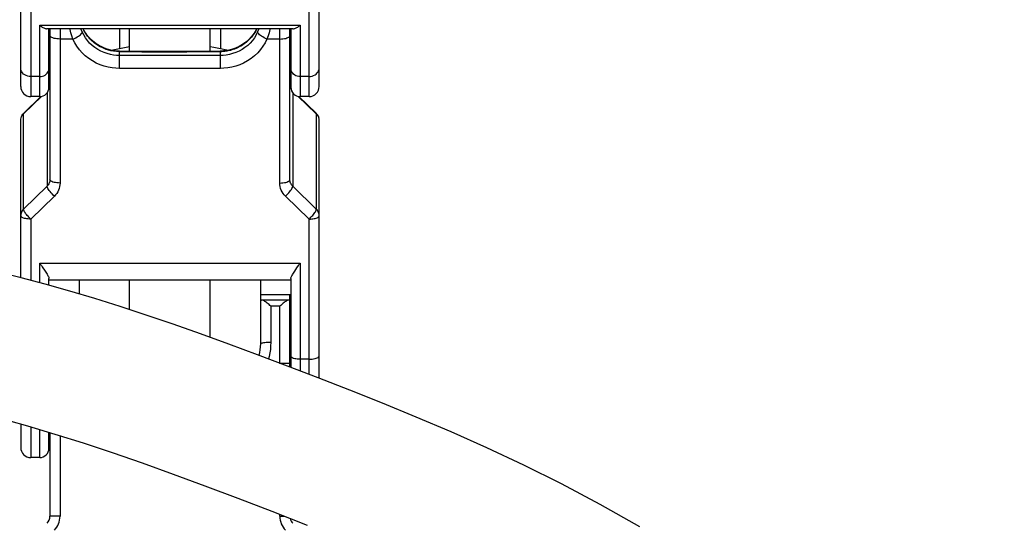
# Model space of a CAD drawing. Units: millimetres. Extents: x 0 to 210, y 0 to 297.
# Drawn here: x 71 to 72, y 65 to 65 of the extents above; entities that cross this region are included whole.
import ezdxf

# ---------------------------------------------------------------- set-up
doc = ezdxf.new("R2010")
doc.units = ezdxf.units.MM
doc.header["$LTSCALE"] = 19.36
doc.layers.get('0').update_dxf_attribs({"linetype": 'CONTINUOUS'})
for name, color, linetype in [('AXIS', 7, 'CONTINUOUS'), ('DIMENSIONS', 7, 'CONTINUOUS'), ('SKELETTE', 7, 'CONTINUOUS')]:
    doc.layers.add(name, color=color, linetype=linetype)
doc.styles.get("Standard").update_dxf_attribs({"font": 'txt', "width": 0.7})
doc.dimstyles.new('DIMSTYLE_3', dxfattribs={"dimtxt": 2, "dimasz": 2, "dimexe": 0.18, "dimexo": 0.0625, "dimgap": 0.09, "dimtad": 1, "dimdec": 3, "dimlfac": 50, "dimdsep": 46, "dimtxsty": 'STANDARD', "dimblk": '_FILLED', "dimblk1": '_FILLED', "dimblk2": '_FILLED', "dimcen": 0.09, "dimclrt": 5, "dimadec": 0, "dimazin": 0, "dimtp": 0.5, "dimtm": 0.5, "dimtfac": 1, "dimtdec": 3, "dimtofl": 0, "dimtmove": 0, "dimatfit": 3, "dimldrblk": '_FILLED', "dimfxl": 1, "dimtolj": 1, "dimarcsym": 0})

# ---------------------------------------------------------------- blocks, each defined once
blk = doc.blocks.new('_FILLED')
at = {"color": 0, "linetype": 'BYBLOCK'}
blk.add_solid([(0, 0), (-1, 0.14375), (-1, -0.14375)], dxfattribs=at)
blk = doc.blocks.new('*D17')
at = {"layer": 'DIMENSIONS', "color": 2, "linetype": 'CONTINUOUS'}
for p, q in [((67.38642, 56.87395), (67.38642, 71.65395)), ((74.30642, 64.92431), (74.30642, 71.65395)), ((67.38642, 70.65395), (63.38642, 70.65395)), ((63.38642, 70.65395), (70.84642, 70.65395)), ((78.30642, 70.65395), (70.84642, 70.65395)), ((74.30642, 70.65395), (78.30642, 70.65395))]:
    blk.add_line(p, q, dxfattribs=at)
at = {"layer": 'DIMENSIONS', "color": 2, "linetype": 'CONTINUOUS', "xscale": 2, "yscale": 2, "zscale": 2}
blk.add_blockref('_FILLED', (67.38642, 70.65395), dxfattribs=at)
at = {"layer": 'DIMENSIONS', "color": 2, "linetype": 'CONTINUOUS', "xscale": 2, "yscale": 2, "zscale": 2, "rotation": 180}
blk.add_blockref('_FILLED', (74.30642, 70.65395), dxfattribs=at)
at = {"layer": 'DIMENSIONS', "color": 5, "linetype": 'CONTINUOUS', "insert": (70.84642, 73.15395), "char_height": 2, "width": 1.5714286, "attachment_point": 2, "line_spacing_factor": 0.9}
blk.add_mtext('S', dxfattribs=at)
blk = doc.blocks.new('*D18')
at = {"layer": 'DIMENSIONS', "color": 2, "linetype": 'CONTINUOUS'}
for p, q in [((67.38642, 56.87395), (67.38642, 71.65395)), ((74.30642, 67.65395), (74.30642, 71.65395)), ((67.38642, 70.65395), (61.51999, 70.65395)), ((61.51999, 70.65395), (70.84642, 70.65395)), ((78.30642, 70.65395), (70.84642, 70.65395)), ((74.30642, 70.65395), (78.30642, 70.65395))]:
    blk.add_line(p, q, dxfattribs=at)
at = {"layer": 'DIMENSIONS', "color": 2, "linetype": 'CONTINUOUS', "xscale": 2, "yscale": 2, "zscale": 2}
blk.add_blockref('_FILLED', (67.38642, 70.65395), dxfattribs=at)
at = {"layer": 'DIMENSIONS', "color": 2, "linetype": 'CONTINUOUS', "xscale": 2, "yscale": 2, "zscale": 2, "rotation": 180}
blk.add_blockref('_FILLED', (74.30642, 70.65395), dxfattribs=at)
at = {"layer": 'DIMENSIONS', "color": 5, "linetype": 'CONTINUOUS', "insert": (66.23427, 73.15395), "char_height": 2, "width": 4.7142857, "attachment_point": 3, "line_spacing_factor": 0.9}
blk.add_mtext('[50]', dxfattribs=at)

msp = doc.modelspace()

# ---------------------------------------------------------------- linework, layer by layer
at = {"color": 7, "linetype": 'CONTINUOUS'}
for p, q in [((71.438423, 65.052158), (71.438423, 65.171282)), ((71.734423, 65.052158), (71.734423, 65.171282)), ((71.708408, 65.109349), (71.464434, 65.109349)), ((71.466423, 65.051255), (71.466423, 65.109349)), ((71.467423, 65.109349), (71.467423, 64.959848)), ((71.705423, 64.959848), (71.705423, 65.109349)), ((71.706423, 65.109349), (71.706423, 65.051255)), ((71.528457, 65.088105), (71.529724, 65.088426)), ((71.529724, 65.088426), (71.536423, 65.089937)), ((71.536221, 65.087208), (71.53479, 65.087265)), ((71.536399, 65.087205), (71.536224, 65.087208)), ((71.552436, 65.08699), (71.536399, 65.087205)), ((71.636624, 65.087208), (71.636273, 65.087202)), ((71.639582, 65.087377), (71.636624, 65.087208)), ((71.705744, 65.052045), (71.706128, 65.051014)), ((71.706128, 65.051014), (71.706495, 65.050327)), ((71.441452, 65.025626), (71.458551, 65.042247)), ((71.714295, 65.042247), (71.731393, 65.025626)), ((71.440622, 65.024713), (71.441453, 65.025627)), ((71.732223, 65.024713), (71.731393, 65.025627)), ((71.438423, 64.86253), (71.438423, 65.018456)), ((71.439844, 65.023595), (71.440622, 65.024713)), ((71.734423, 64.76293), (71.734423, 65.018456)), ((71.710243, 64.869064), (71.712428, 64.872338)), ((71.712428, 64.872338), (71.713967, 64.874666)), ((71.466423, 64.855034), (71.466423, 64.861797)), ((71.706423, 64.860233), (71.466423, 64.860233)), ((71.496423, 64.860233), (71.496423, 64.846414)), ((71.676423, 64.796912), (71.676423, 64.860233)), ((71.706423, 64.861797), (71.706423, 64.773625)), ((71.676423, 64.845887), (71.706423, 64.845887)), ((71.704524, 64.840425), (71.677319, 64.840425)), ((71.705423, 64.774006), (71.705423, 64.845887)), ((71.438423, 64.71753), (71.438423, 64.694224)), ((71.466423, 64.693324), (71.466423, 64.709318)), ((71.467423, 64.709021), (71.467423, 64.625955))]:
    msp.add_line(p, q, dxfattribs=at)
at = {"color": 9, "linetype": 'CONTINUOUS'}
for p, q in [((71.448423, 65.135957), (71.448423, 65.042151)), ((71.724423, 65.042151), (71.724423, 65.135957)), ((71.457323, 65.042151), (71.457323, 65.112779)), ((71.457323, 65.112779), (71.715523, 65.112779)), ((71.477423, 65.109349), (71.477423, 64.956428)), ((71.536423, 65.109349), (71.536423, 65.089937)), ((71.636423, 65.109349), (71.636423, 65.089937)), ((71.695423, 64.956428), (71.695423, 65.109349)), ((71.715523, 65.112779), (71.715523, 65.042151)), ((71.490173, 65.09922), (71.477423, 65.09922)), ((71.695423, 65.09922), (71.682672, 65.09922)), ((71.536423, 65.0866), (71.529557, 65.087881)), ((71.536089, 65.086664), (71.536221, 65.087208)), ((71.536423, 65.0866), (71.536559, 65.087194)), ((71.536423, 65.07009), (71.536423, 65.0866)), ((71.546423, 65.086459), (71.536423, 65.0866)), ((71.558713, 65.086322), (71.546423, 65.086459)), ((71.574965, 65.086213), (71.558713, 65.086322)), ((71.586302, 65.086191), (71.574965, 65.086213)), ((71.60322, 65.08624), (71.586302, 65.086191)), ((71.619028, 65.086371), (71.60322, 65.08624)), ((71.636423, 65.0866), (71.619028, 65.086371)), ((71.636423, 65.0866), (71.636286, 65.087194)), ((71.636763, 65.086608), (71.636423, 65.0866)), ((71.636423, 65.07009), (71.636423, 65.0866)), ((71.636763, 65.086608), (71.636624, 65.087208)), ((71.636423, 65.082907), (71.536423, 65.082907)), ((71.636423, 65.07009), (71.536423, 65.07009)), ((71.457323, 65.061979), (71.448423, 65.061979)), ((71.724423, 65.061979), (71.715523, 65.061979)), ((71.464613, 65.045817), (71.464613, 64.953317)), ((71.705826, 65.051603), (71.706145, 65.05074)), ((71.706145, 65.05074), (71.706553, 65.049906)), ((71.708233, 65.045817), (71.708233, 64.953317)), ((71.441233, 65.024987), (71.459089, 65.042345)), ((71.713756, 65.042345), (71.731613, 65.024987)), ((71.438505, 65.019656), (71.438513, 65.019793)), ((71.440404, 65.024071), (71.441233, 65.024987)), ((71.441233, 64.93059), (71.441233, 65.024987)), ((71.731613, 65.024987), (71.731613, 64.93059)), ((71.734333, 65.019793), (71.734341, 65.019656)), ((71.464613, 64.953317), (71.441233, 64.93059)), ((71.731613, 64.93059), (71.708233, 64.953317)), ((71.471803, 64.943366), (71.448423, 64.920638)), ((71.724423, 64.920638), (71.701043, 64.943366)), ((71.448423, 64.920638), (71.448423, 64.859881)), ((71.724423, 64.766754), (71.724423, 64.920638)), ((71.457323, 64.857514), (71.457323, 64.877077)), ((71.457323, 64.877077), (71.715523, 64.877077)), ((71.715523, 64.877077), (71.715523, 64.770151)), ((71.686423, 64.83423), (71.686423, 64.798289)), ((71.695423, 64.83423), (71.686423, 64.83423)), ((71.695423, 64.777781), (71.695423, 64.83423)), ((71.724423, 64.781604), (71.715523, 64.781604)), ((71.695073, 64.777912), (71.705423, 64.777912)), ((71.448423, 64.714678), (71.448423, 64.684223)), ((71.457323, 64.684223), (71.457323, 64.712028)), ((71.477423, 64.705952), (71.477423, 64.625955)), ((71.477423, 64.625955), (71.467423, 64.625955)), ((71.695423, 64.625955), (71.695423, 64.627941)), ((71.695423, 64.625955), (71.700498, 64.625955))]:
    msp.add_line(p, q, dxfattribs=at)
at = {"color": 7, "linetype": 'CONTINUOUS'}
for points in [[(71.457323, 65.112779), (71.45815, 65.112116), (71.458963, 65.111529), (71.459753, 65.111015), (71.460521, 65.110571), (71.461266, 65.110196), (71.461983, 65.109888), (71.46267, 65.109649), (71.463323, 65.109478), (71.463939, 65.109377), (71.464439, 65.109349)], [(71.499423, 65.106211), (71.498514, 65.108512), (71.49825, 65.109349)], [(71.529557, 65.087881), (71.527704, 65.088258), (71.52534, 65.088866), (71.523052, 65.089595), (71.520846, 65.090437), (71.518727, 65.091386), (71.516699, 65.092431), (71.514768, 65.093565), (71.512935, 65.094779), (71.511204, 65.096066), (71.509576, 65.097417), (71.508051, 65.098824), (71.506631, 65.100281), (71.505314, 65.10178), (71.504099, 65.103314), (71.502985, 65.104877), (71.501971, 65.106463), (71.501054, 65.108064), (71.500398, 65.109349)], [(71.672406, 65.109349), (71.671901, 65.108268), (71.669847, 65.104858), (71.667453, 65.101686), (71.664744, 65.098776), (71.661748, 65.096149), (71.658494, 65.093828), (71.655016, 65.091832), (71.651348, 65.090175), (71.647528, 65.088873), (71.643594, 65.087937), (71.639582, 65.087377)], [(71.674596, 65.109349), (71.674333, 65.108515), (71.673422, 65.106211)], [(71.708406, 65.109349), (71.708954, 65.109383), (71.709577, 65.10949), (71.710243, 65.10967), (71.710945, 65.109921), (71.711676, 65.110241), (71.712428, 65.110628), (71.713194, 65.111078), (71.713967, 65.111587), (71.714746, 65.112155), (71.715523, 65.112779)], [(71.53479, 65.087265), (71.532165, 65.087492), (71.529557, 65.087881)], [(71.536423, 65.089937), (71.542995, 65.091164), (71.546423, 65.091693)], [(71.636269, 65.087202), (71.620502, 65.08699), (71.603484, 65.086844), (71.586465, 65.086794), (71.569448, 65.086844), (71.552436, 65.08699)], [(71.626423, 65.091683), (71.629851, 65.091155), (71.636423, 65.089937)], [(71.636423, 65.089937), (71.642975, 65.088463), (71.644307, 65.088107)], [(71.46635, 65.050327), (71.466717, 65.051014), (71.467102, 65.052044)], [(71.467102, 65.052044), (71.467341, 65.053126), (71.467423, 65.054246)], [(71.705423, 65.054246), (71.705505, 65.053126), (71.705744, 65.052045)], [(71.438423, 65.018456), (71.438513, 65.019793), (71.438782, 65.021113), (71.439228, 65.022388), (71.439844, 65.023595)], [(71.734423, 65.018456), (71.734333, 65.019793), (71.734063, 65.021113), (71.733617, 65.022388), (71.733001, 65.023595), (71.732223, 65.024713)], [(71.457323, 64.877077), (71.45815, 64.875783), (71.458963, 64.874537), (71.459753, 64.873337), (71.46267, 64.868961)], [(71.46267, 64.868961), (71.463323, 64.86797), (71.463939, 64.867018), (71.464509, 64.86611), (71.465027, 64.865248), (71.465483, 64.864437), (71.465867, 64.863679), (71.466163, 64.862982), (71.466355, 64.862357), (71.466423, 64.861797)], [(71.706423, 64.861797), (71.706494, 64.862372), (71.706693, 64.863009), (71.706997, 64.863716), (71.707387, 64.864484), (71.707851, 64.865304), (71.708376, 64.866175), (71.708954, 64.867091), (71.709577, 64.868054), (71.710243, 64.869064)], [(71.713967, 64.874666), (71.714746, 64.875861), (71.715523, 64.877077)], [(71.677307, 64.840425), (71.676961, 64.840379), (71.67666, 64.840211), (71.676483, 64.839926), (71.676423, 64.839529)], [(71.686423, 64.83423), (71.685577, 64.835022), (71.68472, 64.835801), (71.683846, 64.836557), (71.682974, 64.837276), (71.682115, 64.837945), (71.681283, 64.838551), (71.68049, 64.839083), (71.679746, 64.839534), (71.679061, 64.839895), (71.678436, 64.840169), (71.677863, 64.84035), (71.677367, 64.840424), (71.677307, 64.840425)], [(71.704538, 64.840425), (71.704468, 64.840424), (71.703966, 64.840347), (71.70339, 64.840162), (71.702762, 64.839884), (71.702077, 64.83952), (71.701333, 64.839068), (71.700543, 64.838537), (71.699714, 64.837933), (71.69886, 64.837267), (71.697992, 64.836551), (71.697122, 64.835798), (71.696268, 64.835021), (71.695423, 64.83423)], [(71.705423, 64.839529), (71.705363, 64.839927), (71.705183, 64.840213), (71.704878, 64.840381), (71.704538, 64.840425)]]:
    msp.add_lwpolyline(points, dxfattribs=at)
at = {"color": 9, "linetype": 'CONTINUOUS'}
for points in [[(71.490173, 65.09922), (71.489034, 65.102307), (71.488098, 65.105483), (71.487364, 65.108763), (71.487272, 65.109349)], [(71.490173, 65.09922), (71.49162, 65.099821), (71.493032, 65.100491), (71.494373, 65.101214), (71.49561, 65.101973), (71.496714, 65.102747), (71.497657, 65.103519), (71.498415, 65.10427), (71.498971, 65.10498), (71.499309, 65.105632), (71.499423, 65.106211)], [(71.536423, 65.082907), (71.533563, 65.083003), (71.530571, 65.083312), (71.527455, 65.083864), (71.524278, 65.084682), (71.521091, 65.085778), (71.517949, 65.087156), (71.514903, 65.088811), (71.512002, 65.090725), (71.509297, 65.09287), (71.506812, 65.095224), (71.504577, 65.09775), (71.502596, 65.100434), (71.500874, 65.103263), (71.499423, 65.106211)], [(71.527926, 65.087619), (71.525472, 65.088248), (71.523192, 65.088977), (71.52108, 65.089784), (71.519125, 65.090653), (71.517317, 65.091567), (71.515648, 65.092514), (71.514108, 65.093484), (71.512688, 65.094468), (71.511379, 65.095457), (71.510174, 65.096447), (71.509064, 65.097431), (71.508043, 65.098406), (71.507103, 65.099368), (71.506239, 65.100313), (71.505445, 65.10124), (71.504715, 65.102147), (71.504043, 65.103033), (71.503425, 65.103898), (71.502858, 65.104739), (71.502336, 65.105555), (71.501857, 65.106348), (71.501417, 65.107116), (71.501013, 65.107859), (71.500643, 65.108575), (71.500306, 65.109263), (71.500265, 65.109349)], [(71.673422, 65.106211), (71.671974, 65.103267), (71.670255, 65.100442), (71.668276, 65.09776), (71.666046, 65.095237), (71.663566, 65.092886), (71.660866, 65.090742), (71.657969, 65.088826), (71.654925, 65.08717), (71.651782, 65.085788), (71.648592, 65.084689), (71.64541, 65.083868), (71.642288, 65.083313), (71.639289, 65.083004), (71.636423, 65.082907)], [(71.672567, 65.109349), (71.672191, 65.108554), (71.671194, 65.106701), (71.670036, 65.104813), (71.668694, 65.102887), (71.667179, 65.100976), (71.66548, 65.099093), (71.663681, 65.097339), (71.661899, 65.095803), (71.66013, 65.094448), (71.658407, 65.093268), (71.656729, 65.092238), (71.6551, 65.091341), (71.653523, 65.090561), (71.651997, 65.089882), (71.650524, 65.089295), (71.649104, 65.088789), (71.647739, 65.088355), (71.646424, 65.087986), (71.645161, 65.087674), (71.643948, 65.087413), (71.642785, 65.087198), (71.641669, 65.087022), (71.6406, 65.086883), (71.639575, 65.086775), (71.638595, 65.086695), (71.637657, 65.08664), (71.636763, 65.086608)], [(71.682672, 65.09922), (71.681225, 65.099821), (71.679814, 65.100491), (71.678473, 65.101214), (71.677235, 65.101973), (71.676131, 65.102747), (71.675189, 65.103519), (71.67443, 65.10427), (71.673875, 65.10498), (71.673536, 65.105632), (71.673422, 65.106211)], [(71.685574, 65.109349), (71.685483, 65.108771), (71.684749, 65.105491), (71.683813, 65.102312), (71.682672, 65.09922)], [(71.477423, 65.09922), (71.475858, 65.099263), (71.474333, 65.099388), (71.472883, 65.099593), (71.471545, 65.099874), (71.470352, 65.100222), (71.469333, 65.10063), (71.468513, 65.101088), (71.467912, 65.101584), (71.467546, 65.102106), (71.467423, 65.102641)], [(71.536423, 65.07009), (71.532836, 65.070192), (71.52911, 65.070595), (71.525215, 65.071289), (71.521244, 65.072307), (71.517261, 65.073682), (71.513332, 65.0754), (71.509526, 65.077473), (71.505898, 65.079862), (71.502518, 65.082547), (71.499408, 65.085488), (71.496615, 65.088645), (71.494137, 65.092002), (71.491992, 65.095523), (71.490173, 65.09922)], [(71.682672, 65.09922), (71.680856, 65.095528), (71.678714, 65.09201), (71.676241, 65.088657), (71.673452, 65.085503), (71.670349, 65.082565), (71.666975, 65.079882), (71.663351, 65.077492), (71.659547, 65.075417), (71.655617, 65.073695), (71.651631, 65.072316), (71.647655, 65.071295), (71.643752, 65.070598), (71.640019, 65.070192), (71.636423, 65.07009)], [(71.695423, 65.09922), (71.696987, 65.099263), (71.698513, 65.099388), (71.699963, 65.099593), (71.701301, 65.099874), (71.702494, 65.100222), (71.703513, 65.10063), (71.704333, 65.101088), (71.704933, 65.101584), (71.7053, 65.102106), (71.705423, 65.102641)], [(71.536423, 65.0866), (71.533404, 65.086763), (71.530566, 65.087114), (71.527926, 65.087619)], [(71.448423, 65.061979), (71.446858, 65.062086), (71.445333, 65.062403), (71.443883, 65.062923), (71.442545, 65.063633), (71.441352, 65.064516), (71.440333, 65.065549), (71.439513, 65.066708), (71.438912, 65.067963), (71.438546, 65.069285), (71.438423, 65.070639)], [(71.457323, 65.061979), (71.458746, 65.062076), (71.460135, 65.062365), (71.461454, 65.062838), (71.462672, 65.063484), (71.463757, 65.064287), (71.464685, 65.065228), (71.465431, 65.066282), (71.465977, 65.067425), (71.466311, 65.068627), (71.466423, 65.06986)], [(71.715523, 65.061979), (71.714099, 65.062076), (71.712711, 65.062365), (71.711391, 65.062838), (71.710174, 65.063484), (71.709088, 65.064287), (71.708161, 65.065228), (71.707415, 65.066282), (71.706868, 65.067425), (71.706535, 65.068627), (71.706423, 65.06986)], [(71.724423, 65.061979), (71.725987, 65.062086), (71.727513, 65.062403), (71.728963, 65.062923), (71.730301, 65.063633), (71.731494, 65.064516), (71.732513, 65.065549), (71.733333, 65.066708), (71.733933, 65.067963), (71.7343, 65.069285), (71.734423, 65.070639)], [(71.466322, 65.049968), (71.46669, 65.050714), (71.467012, 65.051579)], [(71.467012, 65.051579), (71.467242, 65.052466), (71.467378, 65.053357), (71.467423, 65.054246)], [(71.705423, 65.054246), (71.705467, 65.053366), (71.7056, 65.052483), (71.705826, 65.051603)], [(71.441452, 65.025626), (71.441294, 65.025377), (71.441233, 65.024987)], [(71.731393, 65.025626), (71.731551, 65.025377), (71.731613, 65.024987)], [(71.438749, 65.020837), (71.439152, 65.021978), (71.439707, 65.023062), (71.440404, 65.024071)], [(71.731613, 65.024987), (71.732441, 65.024071), (71.733139, 65.023062), (71.733694, 65.021978), (71.734096, 65.020837)], [(71.467423, 64.959848), (71.467378, 64.958959), (71.467242, 64.958068), (71.467012, 64.957182), (71.46669, 64.956316), (71.46628, 64.955485), (71.46579, 64.954702), (71.465232, 64.953978), (71.464613, 64.953317)], [(71.477423, 64.956428), (71.475858, 64.95647), (71.474333, 64.956595), (71.472883, 64.956801), (71.471545, 64.957081), (71.470352, 64.95743), (71.469333, 64.957838), (71.468513, 64.958295), (71.467912, 64.958791), (71.467546, 64.959313), (71.467423, 64.959848)], [(71.695423, 64.956428), (71.696987, 64.95647), (71.698513, 64.956595), (71.699963, 64.956801), (71.701301, 64.957081), (71.702494, 64.95743), (71.703513, 64.957838), (71.704333, 64.958295), (71.704933, 64.958791), (71.7053, 64.959313), (71.705423, 64.959848)], [(71.708233, 64.953317), (71.707606, 64.953987), (71.707044, 64.954719), (71.706553, 64.955509), (71.706145, 64.956343), (71.705826, 64.957205), (71.7056, 64.958085), (71.705467, 64.958968), (71.705423, 64.959848)], [(71.471803, 64.943366), (71.470678, 64.944429), (71.469581, 64.945551), (71.468538, 64.946703), (71.467576, 64.947858), (71.466719, 64.948986), (71.465986, 64.950059), (71.465396, 64.951052), (71.464965, 64.95194), (71.464701, 64.952701), (71.464613, 64.953317)], [(71.477423, 64.956428), (71.477334, 64.954639), (71.47706, 64.952866), (71.476598, 64.951093), (71.475956, 64.949363), (71.475134, 64.947703), (71.474157, 64.946135), (71.473049, 64.944693), (71.471803, 64.943366)], [(71.701043, 64.943366), (71.69978, 64.944713), (71.698663, 64.946172), (71.697684, 64.947753), (71.696866, 64.949419), (71.696232, 64.951143), (71.695778, 64.952902), (71.695509, 64.95466), (71.695423, 64.956428)], [(71.701043, 64.943366), (71.702168, 64.944429), (71.703265, 64.945551), (71.704307, 64.946703), (71.705269, 64.947858), (71.706127, 64.948986), (71.70686, 64.950059), (71.707449, 64.951052), (71.707881, 64.95194), (71.708144, 64.952701), (71.708233, 64.953317)], [(71.441233, 64.93059), (71.440404, 64.929673), (71.439707, 64.928665), (71.439152, 64.927581), (71.438749, 64.926439), (71.438505, 64.925259), (71.438423, 64.924058)], [(71.448423, 64.920638), (71.447484, 64.92152), (71.446562, 64.922446), (71.445671, 64.923399), (71.444827, 64.924363), (71.444045, 64.925322), (71.443338, 64.92626), (71.442717, 64.92716), (71.442195, 64.928006), (71.441779, 64.928786), (71.441477, 64.929483), (71.441294, 64.930088), (71.441233, 64.93059)], [(71.724423, 64.920638), (71.725361, 64.92152), (71.726284, 64.922446), (71.727175, 64.923399), (71.728019, 64.924363), (71.728801, 64.925322), (71.729508, 64.92626), (71.730128, 64.92716), (71.730651, 64.928006), (71.731066, 64.928786), (71.731368, 64.929483), (71.731551, 64.930088), (71.731613, 64.93059)], [(71.734423, 64.924058), (71.734341, 64.925259), (71.734096, 64.926439), (71.733694, 64.927581), (71.733139, 64.928665), (71.732441, 64.929673), (71.731613, 64.93059)], [(71.448423, 64.920638), (71.447117, 64.920668), (71.445834, 64.920755), (71.444595, 64.920899), (71.443422, 64.921097), (71.442334, 64.921345), (71.44135, 64.92164), (71.440488, 64.921977), (71.439761, 64.922349), (71.439183, 64.922751), (71.438763, 64.923174), (71.438508, 64.923613), (71.438423, 64.924058)], [(71.724423, 64.920638), (71.725728, 64.920668), (71.727011, 64.920755), (71.728251, 64.920899), (71.729424, 64.921097), (71.730512, 64.921345), (71.731495, 64.92164), (71.732358, 64.921977), (71.733085, 64.922349), (71.733663, 64.922751), (71.734083, 64.923174), (71.734337, 64.923613), (71.734423, 64.924058)], [(71.686423, 64.798289), (71.684858, 64.798272), (71.683333, 64.798221), (71.681883, 64.798139), (71.680545, 64.798026), (71.679352, 64.797885), (71.678333, 64.797721), (71.677513, 64.797537), (71.676912, 64.797337), (71.676546, 64.797127), (71.676423, 64.796912)], [(71.686423, 64.798289), (71.686322, 64.794847), (71.686009, 64.791406), (71.685483, 64.787952), (71.684749, 64.784531), (71.684056, 64.782055)], [(71.715523, 64.781604), (71.714099, 64.781643), (71.712711, 64.781757), (71.711391, 64.781944), (71.710174, 64.782199), (71.709088, 64.782516), (71.708161, 64.782887), (71.707415, 64.783304), (71.706868, 64.783755), (71.706535, 64.78423), (71.706423, 64.784717)], [(71.724423, 64.781604), (71.725987, 64.781646), (71.727513, 64.781772), (71.728963, 64.781977), (71.730301, 64.782258), (71.731494, 64.782606), (71.732513, 64.783014), (71.733333, 64.783472), (71.733933, 64.783968), (71.7343, 64.78449), (71.734423, 64.785025)]]:
    msp.add_lwpolyline(points, dxfattribs=at)
at = {"color": 7, "linetype": 'CONTINUOUS'}
for centre, radius, start, end in [((71.448423, 65.052151), 0.01, 179.999966, 270), ((71.457323, 65.051251), 0.0091, 270, 0.000051), ((71.715523, 65.051251), 0.0091, 179.999948, 270), ((71.724423, 65.052151), 0.01, 270, 0.000034), ((71.636423, 64.796912), 0.04, 343.493423, 360), ((71.448423, 64.694223), 0.01, 179.999997, 270), ((71.457323, 64.693323), 0.0091, 270, 0.000004), ((71.457423, 64.625955), 0.01, 315.971022, 360), ((71.715423, 64.625955), 0.01, 191.595384, 224.028978)]:
    msp.add_arc(centre, radius, start, end, dxfattribs=at)
at = {"color": 9, "linetype": 'CONTINUOUS'}
for centre, start, end in [((71.457423, 64.625955), 315.971022, 360), ((71.715423, 64.625955), 180, 224.028978)]:
    msp.add_arc(centre, 0.02, start, end, dxfattribs=at)
at = {"layer": 'AXIS', "color": 7, "linetype": 'CONTINUOUS'}
for p, q in [((71.457323, 65.042151), (71.448423, 65.042151)), ((71.724423, 65.042151), (71.715523, 65.042151)), ((71.457323, 64.684223), (71.448423, 64.684223))]:
    msp.add_line(p, q, dxfattribs=at)
at = {"layer": 'SKELETTE', "color": 7, "linetype": 'CONTINUOUS'}
for p, q in [((71.546423, 65.087202), (71.546423, 65.109349)), ((71.626423, 65.087202), (71.626423, 65.109349)), ((71.546423, 64.830845), (71.546423, 64.860233)), ((71.626423, 64.803298), (71.626423, 64.860233))]:
    msp.add_line(p, q, dxfattribs=at)
for points in [[(72.052595, 64.615403), (72.013201, 64.637754), (71.97485, 64.658016), (71.93729, 64.676638), (71.900718, 64.693776), (71.865202, 64.709618), (71.830743, 64.724345), (71.797344, 64.738104), (71.764976, 64.751032), (71.733523, 64.76328), (71.703026, 64.774921), (71.673435, 64.78605), (71.644723, 64.796674), (71.616788, 64.806786), (71.589549, 64.816375), (71.563003, 64.825414), (71.537094, 64.833901), (71.511782, 64.841833), (71.487023, 64.849217), (71.462783, 64.856062), (71.439035, 64.862378), (71.415762, 64.868176)], [(71.426423, 64.720873), (71.445034, 64.715687), (71.472355, 64.707552), (71.500409, 64.698696), (71.529259, 64.689116), (71.55894, 64.67883), (71.589485, 64.667869), (71.621092, 64.656217), (71.65375, 64.643944), (71.687587, 64.631008), (71.722613, 64.617299)]]:
    msp.add_lwpolyline(points, dxfattribs=at)

# ---------------------------------------------------------------- dimensions: what is measured, and where the dimension line sits
at = {"layer": 'DIMENSIONS', "color": 2, "linetype": 'CONTINUOUS'}
for p1, text, picture, middle in [((74.306423, 67.653951), '[50]', '*D18', (59.162842, 72.153951)), ((74.306423, 64.924306), 'S', '*D17', (70.060708, 72.153951))]:
    dim = msp.add_linear_dim(base=(67.386423, 70.653951), p1=p1, p2=(67.386423, 56.873951), angle=180, text=text, dimstyle='DIMSTYLE_3', dxfattribs=at)
    dim.commit()
    dim.dimension.update_dxf_attribs({"geometry": picture, "text_midpoint": middle, "dimtype": 160})

doc.saveas('drawing.dxf')
